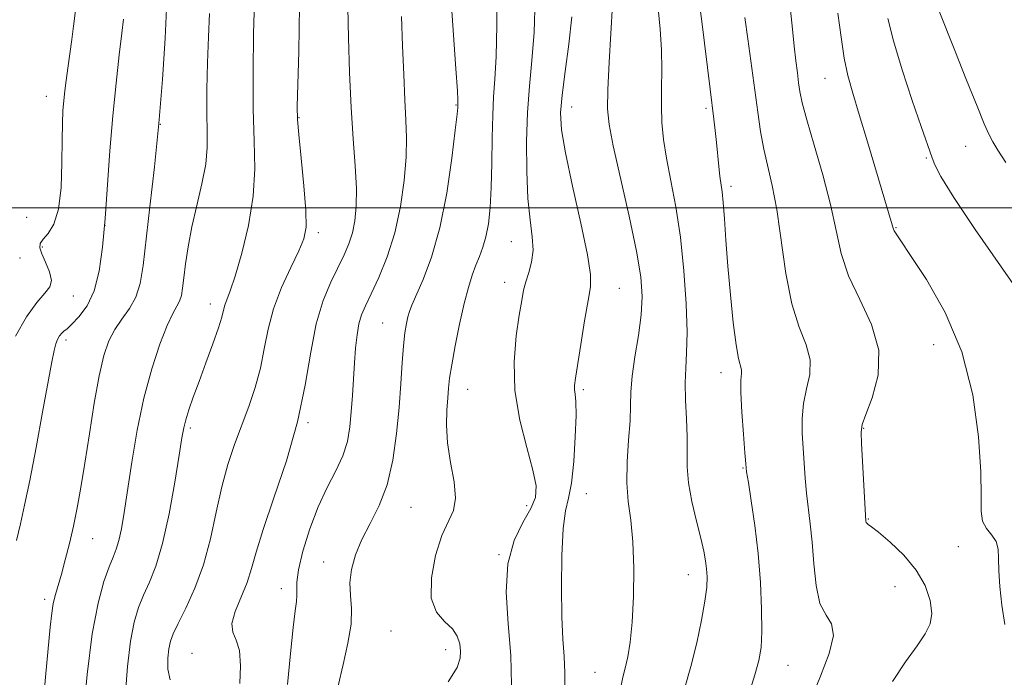
# Model space of a CAD drawing. Extents: x 2069800 to 2072700, y 324800 to 327700.
# Drawn here: x 2070729 to 2070914, y 326412 to 326535 of the extents above; entities that cross this region are included whole.
import ezdxf

# ---------------------------------------------------------------- set-up
doc = ezdxf.new("R2010")
doc.units = 0
doc.header["$MEASUREMENT"] = 0
for name, color, linetype, lineweight in [('32000', 7, 'Continuous', 0), ('DTM SPOT ELEVATION', 2, 'Continuous', 13), ('INDEX CONTOUR', 41, 'Continuous', 13), ('INTERMEDIATE CONTOUR', 44, 'Continuous', 0)]:
    doc.layers.add(name, color=color, linetype=linetype, lineweight=lineweight)

msp = doc.modelspace()

# ---------------------------------------------------------------- linework, layer by layer
at = {"layer": '32000', "flags": 128}
msp.add_lwpolyline([(2070000, 326500), (2072500, 326500)], dxfattribs=at)
at = {"layer": 'DTM SPOT ELEVATION'}
for p in [(2070880.05, 326524.33, 1185.2), (2070733.63, 326520.95, 1151.3), (2070810.67, 326519.3, 1167.9), (2070832.38, 326518.97, 1174.7), (2070857.65, 326518.67, 1179.7), (2070781.13, 326516.96, 1162.1), (2070755.05, 326515.69, 1156), (2070906.53, 326511.52, 1189.2), (2070899.08, 326509.35, 1187.8), (2070862.4, 326504.05, 1180.4), (2070729.89, 326498.2, 1150.3), (2070744.65, 326496.66, 1154), (2070893.37, 326496.25, 1186.1), (2070784.79, 326495.29, 1162.4), (2070732.86, 326492.59, 1152.4), (2070821.05, 326493.63, 1171.1), (2070728.64, 326490.56, 1150.1), (2070819.82, 326485.97, 1171.4), (2070738.66, 326483.37, 1152.8), (2070841.36, 326484.81, 1174.9), (2070764.45, 326481.89, 1159.4), (2070796.84, 326478.32, 1167.1), (2070737.33, 326475.14, 1154.4), (2070900.51, 326474.23, 1185.1), (2070860.46, 326468.97, 1179.4), (2070812.85, 326465.82, 1170.8), (2070834.62, 326465.79, 1174.3), (2070782.81, 326459.54, 1164.2), (2070760.68, 326458.54, 1160.3), (2070887.29, 326458.5, 1184.1), (2070864.64, 326451.05, 1179.9), (2070835.17, 326446.18, 1174.8), (2070802.17, 326443.63, 1168.9), (2070823.93, 326443.92, 1171.4), (2070888.22, 326441.41, 1184.1), (2070742.33, 326437.76, 1156.8), (2070905.15, 326436.23, 1185.3), (2070785.77, 326433.32, 1167.4), (2070818.71, 326434.73, 1172), (2070854.37, 326430.98, 1177.3), (2070777.78, 326428.35, 1165.4), (2070893.19, 326428.71, 1183), (2070733.27, 326426.32, 1155.6), (2070798.43, 326420.39, 1169.2), (2070808.68, 326416.84, 1169.4), (2070760.99, 326416.18, 1163.2), (2070873.12, 326413.92, 1180.9), (2070836.8, 326412.57, 1175.1)]:
    msp.add_point(p, dxfattribs=at)
at = {"layer": 'INDEX CONTOUR'}
for points in [[(2070818.378, 326540.961, 1170), (2070818.325, 326534.332, 1170), (2070818.188, 326528.434, 1170), (2070817.974, 326524.166, 1170), (2070817.737, 326520.856, 1170), (2070817.55, 326517.441, 1170), (2070817.455, 326513.146, 1170), (2070817.397, 326508.372, 1170), (2070817.295, 326503.809, 1170), (2070817.081, 326500.01, 1170), (2070816.745, 326496.969, 1170), (2070816.289, 326494.539, 1170), (2070815.722, 326492.564, 1170), (2070815.078, 326490.844, 1170), (2070814.395, 326489.166, 1170), (2070813.703, 326487.309, 1170), (2070812.978, 326485.005, 1170), (2070812.189, 326481.977, 1170), (2070811.328, 326478.119, 1170), (2070810.503, 326474.02, 1170), (2070809.85, 326470.438, 1170), (2070809.461, 326467.904, 1170), (2070809.252, 326466.032, 1170), (2070809.096, 326464.206, 1170), (2070808.917, 326461.92, 1170), (2070808.843, 326459.102, 1170), (2070809.061, 326455.786, 1170), (2070809.649, 326452.091, 1170), (2070810.29, 326448.438, 1170), (2070810.561, 326445.33, 1170), (2070810.158, 326443.05, 1170), (2070808.021, 326438.355, 1170), (2070806.827, 326434.594, 1170), (2070806.018, 326430.353, 1170), (2070805.988, 326426.565, 1170), (2070806.966, 326423.923, 1170), (2070808.501, 326422.165, 1170), (2070809.974, 326420.792, 1170), (2070810.902, 326419.397, 1170), (2070811.349, 326417.967, 1170), (2070811.509, 326416.583, 1170), (2070811.467, 326415.226, 1170), (2070810.851, 326413.476, 1170), (2070809.171, 326410.811, 1170)], [(2070772.752, 326538.793, 1160), (2070772.598, 326532.729, 1160), (2070772.486, 326525.574, 1160), (2070772.515, 326518.549, 1160), (2070772.713, 326512.566, 1160), (2070772.829, 326507.306, 1160), (2070772.537, 326502.142, 1160), (2070771.627, 326496.675, 1160), (2070770.36, 326491.425, 1160), (2070769.114, 326487.139, 1160), (2070768.188, 326484.348, 1160), (2070767.193, 326481.686, 1160), (2070766.934, 326480.732, 1160), (2070766.602, 326479.431, 1160), (2070765.982, 326477.387, 1160), (2070764.931, 326474.368, 1160), (2070763.628, 326470.806, 1160), (2070762.331, 326467.296, 1160), (2070761.251, 326464.325, 1160), (2070760.424, 326461.947, 1160), (2070759.836, 326460.103, 1160), (2070759.446, 326458.599, 1160), (2070759.09, 326456.679, 1160), (2070758.574, 326453.446, 1160), (2070757.752, 326448.371, 1160), (2070756.683, 326442.387, 1160), (2070755.475, 326436.794, 1160), (2070754.23, 326432.585, 1160), (2070753.02, 326429.531, 1160), (2070751.913, 326427.098, 1160), (2070750.96, 326424.759, 1160), (2070750.15, 326422.025, 1160), (2070749.46, 326418.417, 1160), (2070748.887, 326413.709, 1160), (2070748.519, 326408.705, 1160)], [(2070856.205, 326540.309, 1180), (2070856.866, 326535.033, 1180), (2070858.429, 326522.295, 1180), (2070859.155, 326516.652, 1180), (2070859.406, 326514.543, 1180), (2070859.651, 326512.282, 1180), (2070860.088, 326507.768, 1180), (2070860.288, 326505.907, 1180), (2070860.686, 326502.994, 1180), (2070860.898, 326500.953, 1180), (2070861.136, 326497.9, 1180), (2070861.425, 326493.871, 1180), (2070861.795, 326489.023, 1180), (2070862.266, 326483.625, 1180), (2070862.794, 326478.403, 1180), (2070863.321, 326474.199, 1180), (2070863.792, 326471.609, 1180), (2070864.333, 326469.524, 1180), (2070864.323, 326468.805, 1180), (2070864.239, 326467.547, 1180), (2070864.232, 326465.214, 1180), (2070864.412, 326461.547, 1180), (2070864.698, 326457.397, 1180), (2070864.967, 326453.893, 1180), (2070865.14, 326451.787, 1180), (2070865.314, 326450.3, 1180), (2070865.633, 326448.272, 1180), (2070866.187, 326444.825, 1180), (2070866.859, 326440.199, 1180), (2070867.479, 326434.915, 1180), (2070867.91, 326429.492, 1180), (2070868.136, 326424.438, 1180), (2070868.171, 326420.262, 1180), (2070868.016, 326417.25, 1180), (2070867.606, 326414.81, 1180), (2070866.863, 326412.126, 1180), (2070865.759, 326408.636, 1180)], [(2070901.389, 326537.297, 1190), (2070904.442, 326529.584, 1190), (2070906.656, 326524.022, 1190), (2070908.637, 326519.081, 1190), (2070909.98, 326515.806, 1190), (2070910.864, 326513.827, 1190), (2070911.611, 326512.406, 1190), (2070912.552, 326510.839, 1190), (2070914.047, 326508.524, 1190)]]:
    msp.add_polyline3d(points, dxfattribs=at)
at = {"layer": 'INTERMEDIATE CONTOUR'}
for points in [[(2070809.505, 326542.578, 1168), (2070810.151, 326533.389, 1168), (2070810.65, 326526.121, 1168), (2070810.923, 326521.961, 1168), (2070811.02, 326520.22, 1168), (2070811.027, 326519.735, 1168), (2070810.976, 326518.86, 1168), (2070810.851, 326517.601, 1168), (2070810.516, 326514.585, 1168), (2070809.879, 326509.319, 1168), (2070808.92, 326502.752, 1168), (2070807.633, 326496.191, 1168), (2070806.067, 326490.719, 1168), (2070804.473, 326486.514, 1168), (2070802.33, 326481.657, 1168), (2070801.881, 326480.463, 1168), (2070801.603, 326479.455, 1168), (2070801.333, 326478.19, 1168), (2070801.052, 326476.44, 1168), (2070800.782, 326474.031, 1168), (2070800.533, 326470.842, 1168), (2070800.268, 326466.936, 1168), (2070799.937, 326462.43, 1168), (2070799.48, 326457.492, 1168), (2070798.783, 326452.501, 1168), (2070797.714, 326447.884, 1168), (2070796.22, 326443.962, 1168), (2070794.534, 326440.606, 1168), (2070792.962, 326437.577, 1168), (2070791.763, 326434.686, 1168), (2070791.004, 326431.941, 1168), (2070790.7, 326429.398, 1168), (2070790.804, 326427.043, 1168), (2070791.006, 326424.588, 1168), (2070790.936, 326421.672, 1168), (2070790.335, 326418.063, 1168), (2070789.418, 326414.049, 1168), (2070788.518, 326410.044, 1168)], [(2070756.281, 326538.78, 1156), (2070755.945, 326531.923, 1156), (2070755.448, 326524.096, 1156), (2070754.782, 326515.831, 1156), (2070753.962, 326507.663, 1156), (2070753.107, 326500.15, 1156), (2070751.795, 326489.152, 1156), (2070751.237, 326485.754, 1156), (2070750.441, 326483.183, 1156), (2070749.249, 326481.017, 1156), (2070747.839, 326479.039, 1156), (2070746.477, 326477.082, 1156), (2070745.361, 326474.93, 1156), (2070744.429, 326472.171, 1156), (2070743.552, 326468.346, 1156), (2070742.638, 326463.216, 1156), (2070741.717, 326457.449, 1156), (2070740.858, 326451.933, 1156), (2070740.106, 326447.348, 1156), (2070739.414, 326443.532, 1156), (2070738.713, 326440.111, 1156), (2070737.955, 326436.808, 1156), (2070737.181, 326433.726, 1156), (2070736.453, 326431.066, 1156), (2070735.31, 326427.201, 1156), (2070734.913, 326425.554, 1156), (2070734.62, 326423.698, 1156), (2070734.342, 326421.106, 1156), (2070733.447, 326411.649, 1156), (2070732.896, 326405.18, 1156)], [(2070825.564, 326539.349, 1172), (2070825.323, 326533.038, 1172), (2070824.92, 326527.67, 1172), (2070824.463, 326522.856, 1172), (2070824.088, 326517.929, 1172), (2070823.91, 326512.441, 1172), (2070823.945, 326506.829, 1172), (2070824.192, 326501.75, 1172), (2070824.607, 326497.702, 1172), (2070824.999, 326494.546, 1172), (2070825.139, 326491.983, 1172), (2070824.876, 326489.76, 1172), (2070824.353, 326487.799, 1172), (2070823.799, 326486.07, 1172), (2070823.376, 326484.46, 1172), (2070823.007, 326482.538, 1172), (2070822.559, 326479.793, 1172), (2070821.982, 326475.865, 1172), (2070821.573, 326470.996, 1172), (2070821.713, 326465.58, 1172), (2070822.634, 326460.035, 1172), (2070823.952, 326454.878, 1172), (2070825.132, 326450.651, 1172), (2070825.724, 326447.69, 1172), (2070825.608, 326445.506, 1172), (2070824.751, 326443.408, 1172), (2070823.229, 326440.79, 1172), (2070821.562, 326437.386, 1172), (2070820.377, 326433.022, 1172), (2070820.115, 326427.642, 1172), (2070820.467, 326421.688, 1172), (2070820.937, 326415.725, 1172), (2070821.102, 326410.245, 1172)], [(2070739.187, 326537.634, 1152), (2070738.743, 326534.188, 1152), (2070738.396, 326531.665, 1152), (2070737.628, 326526.236, 1152), (2070737.317, 326523.954, 1152), (2070737.072, 326521.976, 1152), (2070736.88, 326520.143, 1152), (2070736.73, 326518.25, 1152), (2070736.626, 326515.915, 1152), (2070736.573, 326512.712, 1152), (2070736.546, 326508.44, 1152), (2070736.388, 326503.799, 1152), (2070735.911, 326499.713, 1152), (2070735.013, 326496.887, 1152), (2070733.933, 326495.138, 1152), (2070732.997, 326494.061, 1152), (2070732.469, 326493.271, 1152), (2070732.392, 326492.463, 1152), (2070732.748, 326491.351, 1152), (2070733.457, 326489.76, 1152), (2070734.191, 326487.959, 1152), (2070734.562, 326486.331, 1152), (2070734.261, 326485.103, 1152), (2070733.31, 326483.895, 1152), (2070731.81, 326482.172, 1152), (2070729.893, 326479.498, 1152), (2070727.816, 326475.838, 1152)], [(2070781.232, 326537.892, 1162), (2070781.09, 326529.409, 1162), (2070780.784, 326519.04, 1162), (2070780.831, 326516.577, 1162), (2070781.079, 326513.748, 1162), (2070781.538, 326509.309, 1162), (2070782.05, 326504.093, 1162), (2070782.418, 326499.45, 1162), (2070782.46, 326496.338, 1162), (2070782.055, 326494.149, 1162), (2070781.106, 326491.877, 1162), (2070779.595, 326488.76, 1162), (2070777.863, 326484.992, 1162), (2070776.337, 326481.004, 1162), (2070775.319, 326477.146, 1162), (2070774.609, 326473.434, 1162), (2070773.882, 326469.799, 1162), (2070772.888, 326466.188, 1162), (2070771.669, 326462.594, 1162), (2070769.025, 326455.455, 1162), (2070767.762, 326451.687, 1162), (2070766.602, 326447.492, 1162), (2070765.551, 326442.744, 1162), (2070764.464, 326437.728, 1162), (2070763.155, 326432.831, 1162), (2070761.526, 326428.406, 1162), (2070759.826, 326424.667, 1162), (2070758.391, 326421.793, 1162), (2070757.467, 326419.847, 1162), (2070756.955, 326418.428, 1162), (2070756.666, 326417.019, 1162), (2070756.473, 326415.231, 1162), (2070756.489, 326413.199, 1162), (2070756.885, 326411.185, 1162)], [(2070790.316, 326537.697, 1164), (2070790.428, 326531.947, 1164), (2070790.641, 326525.413, 1164), (2070790.951, 326518.869, 1164), (2070791.339, 326512.965, 1164), (2070791.703, 326507.87, 1164), (2070791.923, 326503.635, 1164), (2070791.904, 326500.259, 1164), (2070791.646, 326497.555, 1164), (2070791.174, 326495.288, 1164), (2070790.503, 326493.224, 1164), (2070789.612, 326491.137, 1164), (2070787.091, 326485.991, 1164), (2070785.647, 326482.512, 1164), (2070784.356, 326478.169, 1164), (2070783.335, 326472.83, 1164), (2070782.295, 326466.617, 1164), (2070780.844, 326459.713, 1164), (2070778.752, 326452.407, 1164), (2070776.416, 326445.397, 1164), (2070774.4, 326439.484, 1164), (2070773.093, 326435.213, 1164), (2070772.227, 326432.115, 1164), (2070771.37, 326429.462, 1164), (2070769.129, 326424.029, 1164), (2070768.512, 326421.776, 1164), (2070768.682, 326420.139, 1164), (2070769.313, 326418.652, 1164), (2070769.921, 326416.687, 1164), (2070770.13, 326413.824, 1164), (2070769.991, 326410.489, 1164)], [(2070840.054, 326538.168, 1176), (2070839.468, 326527.396, 1176), (2070839.219, 326522.173, 1176), (2070839.16, 326518.61, 1176), (2070839.444, 326515.631, 1176), (2070840.236, 326511.636, 1176), (2070843.201, 326498.43, 1176), (2070844.588, 326491.856, 1176), (2070845.411, 326486.993, 1176), (2070845.678, 326483.315, 1176), (2070845.486, 326479.877, 1176), (2070844.957, 326475.98, 1176), (2070844.308, 326471.929, 1176), (2070843.783, 326468.276, 1176), (2070843.55, 326465.375, 1176), (2070843.482, 326462.796, 1176), (2070843.378, 326459.906, 1176), (2070843.109, 326456.269, 1176), (2070842.827, 326452.211, 1176), (2070842.755, 326448.25, 1176), (2070843.041, 326444.722, 1176), (2070843.517, 326441.222, 1176), (2070843.939, 326437.161, 1176), (2070844.114, 326432.183, 1176), (2070844.047, 326426.864, 1176), (2070843.795, 326422.011, 1176), (2070843.416, 326418.25, 1176), (2070842.962, 326415.472, 1176), (2070842.491, 326413.392, 1176), (2070842.05, 326411.671, 1176), (2070841.658, 326409.777, 1176)], [(2070848.686, 326537.46, 1178), (2070849.069, 326533.624, 1178), (2070849.319, 326529.692, 1178), (2070849.371, 326525.936, 1178), (2070849.315, 326522.414, 1178), (2070849.278, 326519.127, 1178), (2070849.374, 326516.026, 1178), (2070849.67, 326512.85, 1178), (2070850.22, 326509.292, 1178), (2070851.036, 326505.088, 1178), (2070851.976, 326500.159, 1178), (2070852.859, 326494.476, 1178), (2070853.53, 326488.151, 1178), (2070853.951, 326481.895, 1178), (2070854.109, 326476.557, 1178), (2070854.027, 326472.714, 1178), (2070853.846, 326469.821, 1178), (2070853.74, 326467.056, 1178), (2070853.828, 326463.806, 1178), (2070854.013, 326460.287, 1178), (2070854.141, 326456.922, 1178), (2070854.124, 326454, 1178), (2070854.125, 326451.242, 1178), (2070854.372, 326448.229, 1178), (2070855.013, 326444.707, 1178), (2070855.867, 326441.052, 1178), (2070856.675, 326437.805, 1178), (2070857.235, 326435.361, 1178), (2070857.57, 326433.547, 1178), (2070857.762, 326432.043, 1178), (2070857.861, 326430.525, 1178), (2070857.8, 326428.63, 1178), (2070857.48, 326425.992, 1178), (2070856.833, 326422.378, 1178), (2070855.916, 326418.121, 1178), (2070854.814, 326413.689, 1178), (2070853.629, 326409.488, 1178)], [(2070873.563, 326537.198, 1184), (2070873.946, 326533.618, 1184), (2070874.263, 326530.372, 1184), (2070874.564, 326527.644, 1184), (2070874.845, 326525.393, 1184), (2070875.093, 326523.525, 1184), (2070875.337, 326521.844, 1184), (2070875.766, 326519.749, 1184), (2070876.612, 326516.543, 1184), (2070878.002, 326511.797, 1184), (2070879.63, 326506.165, 1184), (2070881.089, 326500.575, 1184), (2070882.12, 326495.728, 1184), (2070883.084, 326491.41, 1184), (2070884.493, 326487.189, 1184), (2070886.626, 326482.72, 1184), (2070888.813, 326478.024, 1184), (2070890.15, 326473.214, 1184), (2070890.018, 326468.471, 1184), (2070888.942, 326464.249, 1184), (2070887.735, 326461.071, 1184), (2070887.036, 326459.185, 1184), (2070886.821, 326457.739, 1184), (2070886.897, 326455.609, 1184), (2070887.735, 326441.007, 1184), (2070887.784, 326440.803, 1184), (2070887.898, 326440.619, 1184), (2070888.155, 326440.423, 1184), (2070888.804, 326439.962, 1184), (2070890.138, 326438.926, 1184), (2070892.302, 326437.097, 1184), (2070894.853, 326434.642, 1184), (2070897.202, 326431.823, 1184), (2070898.87, 326428.894, 1184), (2070899.817, 326426.095, 1184), (2070900.116, 326423.661, 1184), (2070899.819, 326421.704, 1184), (2070898.915, 326419.845, 1184), (2070897.368, 326417.58, 1184), (2070895.211, 326414.54, 1184), (2070892.717, 326410.879, 1184)], [(2070748.117, 326535.491, 1154), (2070747.826, 326532.849, 1154), (2070747.332, 326528.786, 1154), (2070746.717, 326523.46, 1154), (2070746.095, 326517.291, 1154), (2070745.554, 326510.698, 1154), (2070744.647, 326497.945, 1154), (2070744.189, 326492.567, 1154), (2070743.566, 326488.046, 1154), (2070742.618, 326484.377, 1154), (2070741.265, 326481.544, 1154), (2070739.755, 326479.473, 1154), (2070738.42, 326478.078, 1154), (2070737.506, 326477.243, 1154), (2070736.927, 326476.753, 1154), (2070736.511, 326476.367, 1154), (2070736.12, 326475.878, 1154), (2070735.741, 326475.22, 1154), (2070735.395, 326474.362, 1154), (2070735.071, 326473.162, 1154), (2070734.643, 326471.033, 1154), (2070732.911, 326461.54, 1154), (2070731.682, 326454.882, 1154), (2070730.496, 326448.707, 1154), (2070729.53, 326444.06, 1154), (2070728.734, 326440.546, 1154), (2070728, 326437.409, 1154)], [(2070764.277, 326536.562, 1158), (2070764.088, 326532.169, 1158), (2070763.921, 326527.234, 1158), (2070763.813, 326522.25, 1158), (2070763.8, 326517.812, 1158), (2070763.879, 326514.306, 1158), (2070763.881, 326511.31, 1158), (2070763.593, 326508.196, 1158), (2070762.882, 326504.502, 1158), (2070761.93, 326500.437, 1158), (2070760.996, 326496.377, 1158), (2070760.288, 326492.654, 1158), (2070759.799, 326489.428, 1158), (2070759.471, 326486.815, 1158), (2070759.239, 326484.88, 1158), (2070759.009, 326483.481, 1158), (2070758.681, 326482.423, 1158), (2070758.164, 326481.455, 1158), (2070757.397, 326480.111, 1158), (2070756.33, 326477.869, 1158), (2070754.955, 326474.341, 1158), (2070753.432, 326469.675, 1158), (2070751.965, 326464.155, 1158), (2070750.716, 326458.121, 1158), (2070749.701, 326452.139, 1158), (2070748.252, 326442.684, 1158), (2070747.73, 326439.613, 1158), (2070747.259, 326437.398, 1158), (2070746.774, 326435.769, 1158), (2070746.194, 326434.272, 1158), (2070745.436, 326432.403, 1158), (2070744.453, 326429.671, 1158), (2070743.346, 326425.623, 1158), (2070742.254, 326419.815, 1158), (2070741.301, 326412.187, 1158), (2070740.548, 326404.21, 1158)], [(2070800.392, 326535.981, 1166), (2070800.622, 326530.48, 1166), (2070800.826, 326525.072, 1166), (2070801.029, 326520.299, 1166), (2070801.233, 326516.493, 1166), (2070801.353, 326513.141, 1166), (2070801.284, 326509.527, 1166), (2070800.929, 326505.125, 1166), (2070800.233, 326500.218, 1166), (2070799.154, 326495.285, 1166), (2070797.704, 326490.756, 1166), (2070796.118, 326486.858, 1166), (2070794.681, 326483.767, 1166), (2070793.62, 326481.549, 1166), (2070792.895, 326479.833, 1166), (2070792.398, 326478.135, 1166), (2070792.037, 326476.065, 1166), (2070791.766, 326473.601, 1166), (2070791.548, 326470.811, 1166), (2070791.163, 326464.659, 1166), (2070790.959, 326461.609, 1166), (2070790.7, 326458.751, 1166), (2070790.237, 326456.019, 1166), (2070789.396, 326453.305, 1166), (2070788.071, 326450.481, 1166), (2070786.432, 326447.36, 1166), (2070784.717, 326443.742, 1166), (2070783.146, 326439.572, 1166), (2070781.874, 326435.388, 1166), (2070781.037, 326431.875, 1166), (2070780.709, 326429.525, 1166), (2070780.697, 326428.066, 1166), (2070780.746, 326427.032, 1166), (2070780.647, 326425.926, 1166), (2070780.389, 326424.128, 1166), (2070780.009, 326420.989, 1166), (2070779.534, 326416.129, 1166), (2070778.951, 326410.267, 1166)], [(2070832.449, 326535.887, 1174), (2070831.865, 326530.757, 1174), (2070831.183, 326525.61, 1174), (2070830.609, 326521.179, 1174), (2070830.332, 326517.858, 1174), (2070830.497, 326514.682, 1174), (2070831.234, 326510.347, 1174), (2070832.571, 326504.057, 1174), (2070834.114, 326497.062, 1174), (2070835.366, 326491.124, 1174), (2070835.944, 326487.459, 1174), (2070835.921, 326485.099, 1174), (2070835.487, 326482.536, 1174), (2070834.826, 326478.696, 1174), (2070834.106, 326474.274, 1174), (2070833.101, 326467.929, 1174), (2070832.935, 326466.572, 1174), (2070832.937, 326465.763, 1174), (2070833.051, 326464.932, 1174), (2070833.181, 326463.51, 1174), (2070833.223, 326460.925, 1174), (2070833.092, 326456.89, 1174), (2070832.791, 326452.259, 1174), (2070832.347, 326448.171, 1174), (2070831.799, 326445.362, 1174), (2070831.244, 326442.941, 1174), (2070830.796, 326439.619, 1174), (2070830.542, 326434.537, 1174), (2070830.475, 326428.565, 1174), (2070830.561, 326423.006, 1174), (2070830.756, 326418.815, 1174), (2070830.974, 326415.563, 1174), (2070831.12, 326412.474, 1174), (2070831.125, 326408.962, 1174)], [(2070864.996, 326535.796, 1182), (2070865.531, 326531.79, 1182), (2070867.394, 326517.977, 1182), (2070867.932, 326514.325, 1182), (2070868.541, 326511.023, 1182), (2070870.133, 326504.192, 1182), (2070870.981, 326499.635, 1182), (2070872.68, 326487.606, 1182), (2070873.791, 326481.91, 1182), (2070875.174, 326477.524, 1182), (2070876.476, 326474.185, 1182), (2070877.241, 326471.369, 1182), (2070877.171, 326468.637, 1182), (2070876.591, 326465.898, 1182), (2070875.983, 326463.143, 1182), (2070875.724, 326460.366, 1182), (2070875.76, 326457.568, 1182), (2070875.932, 326454.751, 1182), (2070876.116, 326451.923, 1182), (2070876.317, 326449.102, 1182), (2070876.575, 326446.314, 1182), (2070877.287, 326440.538, 1182), (2070877.634, 326437.059, 1182), (2070877.938, 326432.995, 1182), (2070878.36, 326428.915, 1182), (2070879.107, 326425.556, 1182), (2070880.247, 326423.37, 1182), (2070881.299, 326421.678, 1182), (2070881.643, 326419.514, 1182), (2070880.846, 326416.156, 1182), (2070879.218, 326411.846, 1182), (2070877.251, 326407.067, 1182)], [(2070882.486, 326536.6, 1186), (2070883.07, 326532.057, 1186), (2070883.63, 326528.15, 1186), (2070884.325, 326524.848, 1186), (2070885.251, 326521.557, 1186), (2070886.486, 326517.548, 1186), (2070888.041, 326512.401, 1186), (2070892.679, 326496.793, 1186), (2070892.807, 326496.318, 1186), (2070892.913, 326495.977, 1186), (2070893.071, 326495.634, 1186), (2070893.414, 326495.071, 1186), (2070894.302, 326493.745, 1186), (2070896.151, 326491.032, 1186), (2070899.159, 326486.478, 1186), (2070902.663, 326480.308, 1186), (2070905.782, 326472.914, 1186), (2070907.831, 326464.802, 1186), (2070908.913, 326456.917, 1186), (2070909.331, 326450.313, 1186), (2070909.388, 326445.758, 1186), (2070909.4, 326442.883, 1186), (2070909.685, 326441.028, 1186), (2070910.446, 326439.616, 1186), (2070911.421, 326438.389, 1186), (2070912.234, 326437.17, 1186), (2070912.609, 326435.777, 1186), (2070912.69, 326434.019, 1186), (2070912.722, 326431.704, 1186), (2070912.911, 326428.713, 1186), (2070913.299, 326425.25, 1186), (2070913.888, 326421.593, 1186)], [(2070891.889, 326535.589, 1188), (2070892.923, 326531.381, 1188), (2070894.556, 326525.968, 1188), (2070896.457, 326520.193, 1188), (2070898.128, 326515.307, 1188), (2070900.204, 326509.391, 1188), (2070900.698, 326508.093, 1188), (2070901.851, 326505.854, 1188), (2070904.284, 326501.911, 1188), (2070908.311, 326495.901, 1188), (2070913.029, 326489.062, 1188), (2070917.231, 326483.026, 1188)]]:
    msp.add_polyline3d(points, dxfattribs=at)

doc.saveas('drawing.dxf')
